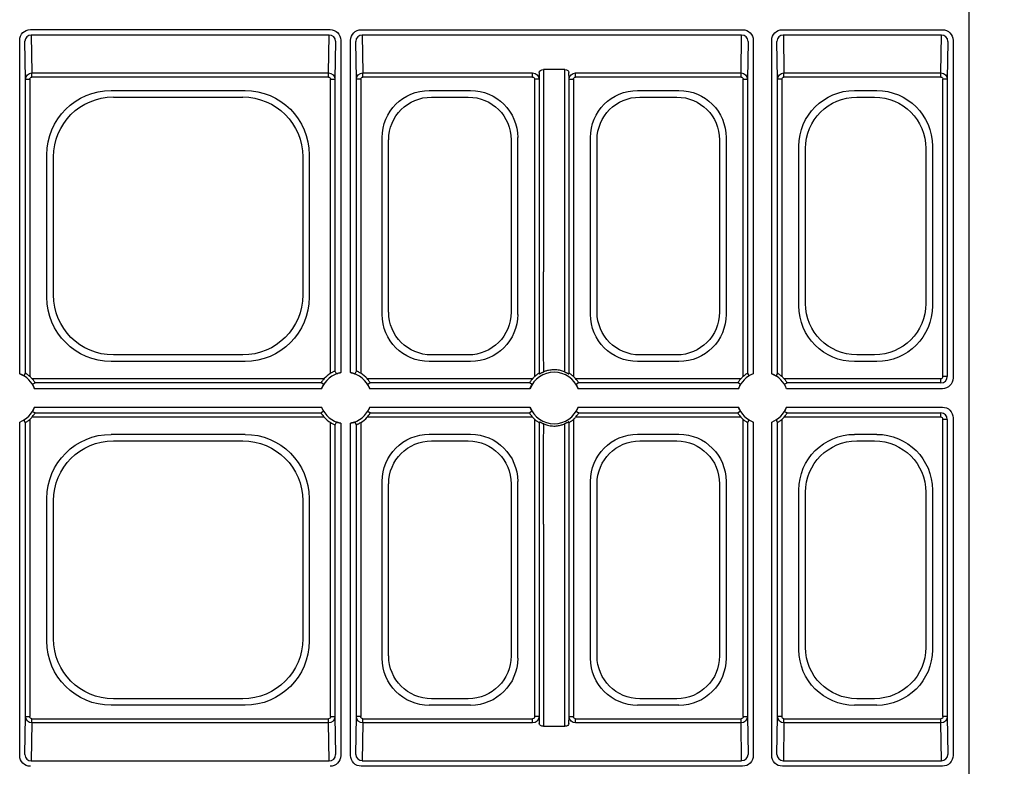
# Model space of a CAD drawing. Extents: x 404 to 8057, y -92 to 3086.
# Drawn here: x 5957 to 6071, y 768 to 855 of the extents above; entities that cross this region are included whole.
import ezdxf

# ---------------------------------------------------------------- set-up
doc = ezdxf.new("R2010")
doc.units = 0
doc.header["$LTSCALE"] = 12
doc.header["$MEASUREMENT"] = 0
doc.layers.get('DEFPOINTS').update_dxf_attribs({"linetype": 'CONTINUOUS'})
for name, color, linetype in [('BEMASS', 3, 'CONTINUOUS'), ('DUENN-18', 94, 'CONTINUOUS'), ('SICHTBAR', 7, 'CONTINUOUS')]:
    doc.layers.add(name, color=color, linetype=linetype)
doc.styles.add('BEMSTIL', font='isocp3.shx', dxfattribs={"width": 0.8})
doc.dimstyles.new('BEMASS', dxfattribs={"dimtxt": 3.5, "dimasz": 3.5, "dimexe": 1.4, "dimexo": 0, "dimgap": 2, "dimtad": 1, "dimtxsty": 'BEMSTIL', "dimcen": 3, "dimclrd": 3, "dimclre": 3, "dimclrt": 3, "dimadec": 0, "dimazin": 0, "dimtfac": 0.875, "dimtmove": 2, "dimatfit": 3, "dimfxl": 1, "dimtolj": 1, "dimlwd": 25, "dimlwe": 25, "dimarcsym": 0})

# ---------------------------------------------------------------- blocks, each defined once
blk = doc.blocks.new('*D18')
at = {"layer": 'BEMASS', "color": 3, "lineweight": 25, "ltscale": 5, "transparency": 16777216}
for p, q in [((6091.23, 971.32), (6224.74, 971.32)), ((6200.74, 929.32), (6200.74, 693.32)), ((6091.23, 651.32), (6224.74, 651.32))]:
    blk.add_line(p, q, dxfattribs=at)
at = {"layer": 'BEMASS', "color": 3, "ltscale": 5, "transparency": 16777216}
for points in [[(6193.74, 929.32), (6207.74, 929.32), (6200.74, 971.32)], [(6193.74, 693.32), (6207.74, 693.32), (6200.74, 651.32)]]:
    blk.add_solid(points, dxfattribs=at)
at = {"layer": 'DEFPOINTS', "color": 0, "ltscale": 5, "transparency": 16777216}
for p in [(6067.23, 971.32), (6067.23, 651.32), (6200.74, 651.32)]:
    blk.add_point(p, dxfattribs=at)
at = {"layer": 'BEMASS', "color": 4, "ltscale": 5, "transparency": 16777216, "insert": (6167.74, 811.32), "char_height": 42, "attachment_point": 5, "rotation": 90, "style": 'BEMSTIL'}
blk.add_mtext('\\A1;320', dxfattribs=at)

msp = doc.modelspace()

# ---------------------------------------------------------------- linework, layer by layer
at = {"layer": 'DUENN-18'}
for p, q in [((5958.11, 854.18), (5992.97, 854.18)), ((5992.86, 853.54), (5958.21, 853.54)), ((5958.21, 853.54), (5958.29, 849.13)), ((5992.79, 849.13), (5992.86, 853.54)), ((5996.61, 854.16), (6040.97, 854.16)), ((6040.86, 853.53), (5996.72, 853.53)), ((5996.72, 853.53), (5996.79, 849.13)), ((6040.79, 849.13), (6040.86, 853.53)), ((6045.61, 854.16), (6064.22, 854.16)), ((6064.11, 853.53), (6045.72, 853.53)), ((6045.72, 853.53), (6045.79, 849.13)), ((6064.04, 849.13), (6064.11, 853.53)), ((5956.86, 814.12), (5956.86, 852.93)), ((5957.54, 848.39), (5957.46, 852.82)), ((5993.61, 852.82), (5993.54, 848.39)), ((5994.22, 852.93), (5994.22, 814.27)), ((5995.36, 814.27), (5995.36, 852.91)), ((5996.04, 848.39), (5995.97, 852.8)), ((6041.61, 852.8), (6041.54, 848.39)), ((6042.22, 852.91), (6042.22, 814.12)), ((6044.36, 814.12), (6044.36, 852.91)), ((6045.04, 848.39), (6044.97, 852.8)), ((6064.86, 852.8), (6064.79, 848.39)), ((6065.47, 852.91), (6065.47, 813.64)), ((5958.29, 849.13), (5992.79, 849.13)), ((5958.29, 848.64), (5958.29, 849.13)), ((5992.79, 848.64), (5992.79, 849.13)), ((5996.79, 849.13), (6016.54, 849.13)), ((5996.79, 848.64), (5996.79, 849.13)), ((6016.54, 848.64), (6016.54, 849.13)), ((6017.3, 849.19), (6017.29, 848.39)), ((6020.27, 849.52), (6017.8, 849.52)), ((6017.8, 849.52), (6017.8, 826)), ((6020.27, 826), (6020.27, 849.52)), ((6020.79, 848.39), (6020.77, 849.19)), ((6021.54, 849.13), (6040.79, 849.13)), ((6021.54, 848.64), (6021.54, 849.13)), ((6040.79, 848.64), (6040.79, 849.13)), ((6045.79, 849.13), (6064.04, 849.13)), ((6045.79, 848.64), (6045.79, 849.13)), ((6064.04, 848.64), (6064.04, 849.13)), ((5957.54, 814.19), (5957.54, 848.39)), ((5957.54, 848.39), (5958.04, 848.39)), ((5958.04, 848.39), (5958.04, 813.82)), ((5992.79, 848.64), (5958.29, 848.64)), ((5993.04, 848.39), (5993.54, 848.39)), ((5993.04, 814.19), (5993.04, 848.39)), ((5993.54, 848.39), (5993.54, 814.44)), ((5996.04, 814.44), (5996.04, 848.39)), ((5996.54, 848.39), (5996.04, 848.39)), ((5996.54, 848.39), (5996.54, 814.19)), ((6016.54, 848.64), (5996.79, 848.64)), ((6017.29, 848.39), (6016.79, 848.39)), ((6016.79, 813.82), (6016.79, 848.39)), ((6017.29, 848.39), (6017.29, 814.19)), ((6020.79, 814.19), (6020.79, 848.39)), ((6020.79, 848.39), (6021.29, 848.39)), ((6021.29, 848.39), (6021.29, 813.82)), ((6040.79, 848.64), (6021.54, 848.64)), ((6041.04, 848.39), (6041.54, 848.39)), ((6041.04, 813.82), (6041.04, 848.39)), ((6041.54, 848.39), (6041.54, 814.19)), ((6045.04, 814.19), (6045.04, 848.39)), ((6045.54, 848.39), (6045.04, 848.39)), ((6045.54, 848.39), (6045.54, 813.82)), ((6064.04, 848.64), (6045.79, 848.64)), ((6064.29, 813.82), (6064.29, 848.39)), ((6064.79, 848.39), (6064.29, 848.39)), ((6064.79, 848.39), (6064.79, 813.82)), ((5967.5, 847.09), (5983.08, 847.09)), ((6004.5, 847.09), (6009.32, 847.09)), ((6028.75, 847.09), (6033.57, 847.09)), ((6054, 847.09), (6056.58, 847.09)), ((5967.76, 846.32), (5982.82, 846.32)), ((6004.77, 846.32), (6009.06, 846.32)), ((6029.02, 846.32), (6033.31, 846.32)), ((6054.27, 846.32), (6056.31, 846.32)), ((5999.02, 821.04), (5999.02, 841.61)), ((5999.79, 821.3), (5999.79, 841.34)), ((6014.04, 841.34), (6014.04, 821.3)), ((6014.8, 841.61), (6014.8, 821.04)), ((6023.27, 821.04), (6023.27, 841.61)), ((6024.04, 821.3), (6024.04, 841.34)), ((6038.29, 841.34), (6038.29, 821.3)), ((6039.05, 841.61), (6039.05, 821.04)), ((6047.52, 822.03), (6047.52, 840.61)), ((6048.29, 822.3), (6048.29, 840.35)), ((6062.29, 840.35), (6062.29, 822.3)), ((6063.05, 840.61), (6063.05, 822.03)), ((5960.02, 823.03), (5960.02, 839.62)), ((5960.79, 823.3), (5960.79, 839.35)), ((5989.79, 839.35), (5989.79, 823.3)), ((5990.55, 839.62), (5990.55, 823.03)), ((5982.82, 816.32), (5967.76, 816.32)), ((6009.06, 816.32), (6004.77, 816.32)), ((6033.31, 816.32), (6029.02, 816.32)), ((6056.31, 816.32), (6054.27, 816.32)), ((5983.08, 815.56), (5967.5, 815.56)), ((6009.32, 815.56), (6004.5, 815.56)), ((6033.57, 815.56), (6028.75, 815.56)), ((6056.58, 815.56), (6054, 815.56)), ((5958.29, 813.57), (5992.29, 813.57)), ((5997.29, 813.57), (6016.54, 813.57)), ((6021.54, 813.57), (6040.79, 813.57)), ((6045.79, 813.57), (6064.04, 813.57)), ((6064.04, 813.07), (6064.04, 813.57)), ((6064.79, 813.82), (6064.29, 813.82)), ((5991.99, 812.39), (5958.59, 812.39)), ((5991.92, 813.07), (5958.66, 813.07)), ((6016.24, 812.39), (5997.59, 812.39)), ((6016.17, 813.07), (5997.66, 813.07)), ((6040.49, 812.39), (6021.84, 812.39)), ((6040.42, 813.07), (6021.91, 813.07)), ((6064.22, 812.39), (6046.09, 812.39)), ((6064.04, 813.07), (6046.16, 813.07)), ((5958.59, 810.25), (5991.99, 810.25)), ((5997.59, 810.25), (6016.24, 810.25)), ((6021.84, 810.25), (6040.49, 810.25)), ((6046.09, 810.25), (6064.22, 810.25)), ((5958.04, 808.82), (5958.04, 774.26)), ((5992.29, 809.07), (5958.29, 809.07)), ((5958.66, 809.57), (5991.92, 809.57)), ((6016.54, 809.07), (5997.29, 809.07)), ((5997.66, 809.57), (6016.17, 809.57)), ((6016.79, 774.26), (6016.79, 808.82)), ((6021.29, 808.82), (6021.29, 774.26)), ((6040.79, 809.07), (6021.54, 809.07)), ((6021.91, 809.57), (6040.42, 809.57)), ((6041.04, 774.26), (6041.04, 808.82)), ((6045.54, 808.82), (6045.54, 774.26)), ((6064.04, 809.07), (6045.79, 809.07)), ((6046.16, 809.57), (6064.04, 809.57)), ((6064.04, 809.07), (6064.04, 809.57)), ((6064.29, 774.26), (6064.29, 808.82)), ((6064.79, 808.82), (6064.29, 808.82)), ((6064.79, 808.82), (6064.79, 774.26)), ((6065.47, 809), (6065.47, 769.73)), ((5956.86, 769.72), (5956.86, 808.52)), ((5957.54, 774.26), (5957.54, 808.46)), ((5993.04, 774.26), (5993.04, 808.45)), ((5993.54, 808.21), (5993.54, 774.26)), ((5994.22, 808.38), (5994.22, 769.72)), ((5995.36, 769.73), (5995.36, 808.38)), ((5996.04, 774.26), (5996.04, 808.21)), ((5996.54, 808.45), (5996.54, 774.26)), ((6017.29, 808.46), (6017.29, 774.26)), ((6020.79, 774.26), (6020.79, 808.46)), ((6041.54, 808.46), (6041.54, 774.26)), ((6042.22, 808.52), (6042.22, 769.73)), ((6044.36, 769.73), (6044.36, 808.52)), ((6045.04, 774.26), (6045.04, 808.46)), ((5967.5, 807.09), (5983.08, 807.09)), ((6004.5, 807.09), (6009.32, 807.09)), ((6028.75, 807.09), (6033.57, 807.09)), ((6054, 807.09), (6056.58, 807.09)), ((5967.76, 806.32), (5982.82, 806.32)), ((6004.77, 806.32), (6009.06, 806.32)), ((6029.02, 806.32), (6033.31, 806.32)), ((6054.27, 806.32), (6056.31, 806.32)), ((5999.02, 781.04), (5999.02, 801.61)), ((5999.79, 781.3), (5999.79, 801.34)), ((6014.04, 801.34), (6014.04, 781.3)), ((6014.8, 801.61), (6014.8, 781.04)), ((6023.27, 781.04), (6023.27, 801.61)), ((6024.04, 781.3), (6024.04, 801.34)), ((6038.29, 801.34), (6038.29, 781.3)), ((6039.05, 801.61), (6039.05, 781.04)), ((6047.52, 782.03), (6047.52, 800.61)), ((6048.29, 782.3), (6048.29, 800.35)), ((6062.29, 800.35), (6062.29, 782.3)), ((6063.05, 800.61), (6063.05, 782.03)), ((5960.02, 783.03), (5960.02, 799.62)), ((5960.79, 783.3), (5960.79, 799.35)), ((5989.79, 799.35), (5989.79, 783.3)), ((5990.55, 799.62), (5990.55, 783.03)), ((6017.8, 796.65), (6017.8, 773.12)), ((6020.27, 773.12), (6020.27, 796.65)), ((5982.82, 776.32), (5967.76, 776.32)), ((6009.06, 776.32), (6004.77, 776.32)), ((6033.31, 776.32), (6029.02, 776.32)), ((6056.31, 776.32), (6054.27, 776.32)), ((5983.08, 775.56), (5967.5, 775.56)), ((6009.32, 775.56), (6004.5, 775.56)), ((6033.57, 775.56), (6028.75, 775.56)), ((6056.58, 775.56), (6054, 775.56)), ((5957.46, 769.83), (5957.54, 774.26)), ((5957.54, 774.26), (5958.04, 774.26)), ((5958.29, 773.52), (5958.21, 769.1)), ((5958.29, 773.52), (5958.29, 774)), ((5958.29, 774), (5992.79, 774)), ((5992.79, 773.52), (5958.29, 773.52)), ((5992.79, 773.52), (5992.79, 774)), ((5992.86, 769.1), (5992.79, 773.52)), ((5993.04, 774.26), (5993.54, 774.26)), ((5993.54, 774.26), (5993.61, 769.83)), ((5995.97, 769.84), (5996.04, 774.26)), ((5996.54, 774.26), (5996.04, 774.26)), ((5996.79, 773.52), (5996.72, 769.12)), ((5996.79, 773.52), (5996.79, 774)), ((5996.79, 774), (6016.54, 774)), ((6016.54, 773.52), (5996.79, 773.52)), ((6016.54, 773.52), (6016.54, 774)), ((6017.29, 774.26), (6016.79, 774.26)), ((6017.29, 774.26), (6017.3, 773.45)), ((6020.77, 773.45), (6020.79, 774.26)), ((6020.79, 774.26), (6021.29, 774.26)), ((6021.54, 773.52), (6021.54, 774)), ((6021.54, 774), (6040.79, 774)), ((6040.79, 773.52), (6021.54, 773.52)), ((6040.79, 773.52), (6040.79, 774)), ((6040.86, 769.12), (6040.79, 773.52)), ((6041.04, 774.26), (6041.54, 774.26)), ((6041.54, 774.26), (6041.61, 769.84)), ((6044.97, 769.84), (6045.04, 774.26)), ((6045.54, 774.26), (6045.04, 774.26)), ((6045.79, 773.52), (6045.72, 769.12)), ((6045.79, 773.52), (6045.79, 774)), ((6045.79, 774), (6064.04, 774)), ((6064.04, 773.52), (6045.79, 773.52)), ((6064.04, 773.52), (6064.04, 774)), ((6064.11, 769.12), (6064.04, 773.52)), ((6064.79, 774.26), (6064.29, 774.26)), ((6064.79, 774.26), (6064.86, 769.84)), ((6017.8, 773.12), (6020.27, 773.12)), ((5958.21, 769.1), (5992.86, 769.1)), ((5996.72, 769.12), (6040.86, 769.12)), ((6045.72, 769.12), (6064.11, 769.12)), ((6040.97, 768.48), (5996.61, 768.48)), ((6064.22, 768.48), (6045.61, 768.48))]:
    msp.add_line(p, q, dxfattribs=at)
at = {"layer": 'DUENN-18', "flags": 128}
for points in [[(5957.36, 813.88), (5957.39, 813.93), (5957.49, 814.11), (5957.54, 814.19)], [(5993.54, 814.44), (5993.57, 814.39), (5993.69, 814.18), (5993.72, 814.13)], [(6017.34, 814.11), (6017.31, 814.16), (6017.29, 814.19)], [(6020.74, 814.11), (6020.77, 814.16), (6020.79, 814.19)], [(6041.54, 814.19), (6041.57, 814.14), (6041.69, 813.94), (6041.72, 813.88)], [(6045.04, 814.19), (6045.01, 814.14), (6044.89, 813.94), (6044.86, 813.88)], [(5958.66, 813.07), (5958.61, 813.04), (5958.4, 812.93), (5958.35, 812.89)], [(5992.23, 812.89), (5992.18, 812.92), (5992, 813.02), (5991.92, 813.07)], [(5997.66, 813.07), (5997.61, 813.04), (5997.4, 812.93), (5997.35, 812.89)], [(6016.48, 812.89), (6016.43, 812.92), (6016.25, 813.02), (6016.17, 813.07)], [(6021.91, 813.07), (6021.86, 813.04), (6021.65, 812.93), (6021.6, 812.89)], [(6040.73, 812.89), (6040.68, 812.92), (6040.5, 813.02), (6040.42, 813.07)], [(6046.16, 813.07), (6046.11, 813.04), (6045.9, 812.93), (6045.85, 812.89)], [(5958.66, 809.57), (5958.61, 809.6), (5958.4, 809.72), (5958.35, 809.75)], [(5992.23, 809.75), (5992.18, 809.73), (5992, 809.62), (5991.92, 809.57)], [(5997.66, 809.57), (5997.61, 809.6), (5997.4, 809.72), (5997.35, 809.75)], [(6016.48, 809.75), (6016.43, 809.73), (6016.25, 809.62), (6016.17, 809.57)], [(6021.91, 809.57), (6021.86, 809.6), (6021.65, 809.72), (6021.6, 809.75)], [(6040.73, 809.75), (6040.68, 809.73), (6040.5, 809.62), (6040.42, 809.57)], [(6046.16, 809.57), (6046.11, 809.6), (6045.9, 809.72), (6045.85, 809.75)], [(5957.54, 808.46), (5957.51, 808.51), (5957.39, 808.71), (5957.36, 808.76)], [(5996.04, 808.21), (5996.01, 808.26), (5995.89, 808.46), (5995.86, 808.52)], [(6017.29, 808.46), (6017.32, 808.51), (6017.34, 808.53)], [(6020.79, 808.46), (6020.76, 808.51), (6020.74, 808.53)], [(6041.72, 808.76), (6041.69, 808.72), (6041.59, 808.54), (6041.54, 808.46)], [(6044.86, 808.76), (6044.89, 808.72), (6044.99, 808.54), (6045.04, 808.46)]]:
    msp.add_lwpolyline(points, dxfattribs=at)
at = {"layer": 'DUENN-18'}
for centre, radius, start, end in [((5958.2, 852.8), 0.739, 89.1036, 178.9117), ((5992.88, 852.8), 0.739, 1.086, 90.8976), ((5996.7, 852.79), 0.739, 89.1, 178.9163), ((6040.87, 852.79), 0.738, 1.0814, 90.9011), ((6045.7, 852.79), 0.739, 89.1012, 178.914), ((6064.12, 852.79), 0.739, 1.086, 90.8988), ((5955.79, 811.32), 3, 20.9181, 69.0819), ((5955.79, 811.32), 3.36, 41.9563, 48.0437), ((5994.79, 811.32), 3, 100.9741, 159.0819), ((5994.79, 811.32), 3.36, 121.3222, 138.0437), ((5994.79, 811.32), 3, 20.9181, 79.0259), ((6250.12, 669.57), 292.48, 150.3094, 150.3793), ((5994.79, 811.32), 3.36, 41.9563, 58.6778), ((6019.04, 811.32), 3, 20.9181, 159.0819), ((6019.04, 811.32), 3.36, 131.9563, 138.0437), ((6019.04, 811.32), 3.36, 41.9563, 48.0437), ((6043.29, 811.32), 3, 110.9181, 159.0819), ((6043.29, 811.32), 3.36, 131.9563, 138.0437), ((6043.29, 811.32), 3, 20.9181, 69.0819), ((6043.29, 811.32), 3.36, 41.9563, 48.0437), ((6064.04, 813.82), 0.75, 270.0004, 359.9996), ((6064.04, 813.82), 0.25, 270.0011, 359.9989), ((5955.79, 811.32), 3, 290.9181, 339.0819), ((5994.79, 811.32), 3, 200.9181, 259.0259), ((5994.79, 811.32), 3, 280.9741, 339.0819), ((6019.04, 811.32), 3, 200.9181, 339.0819), ((6043.29, 811.32), 3, 200.9181, 249.0819), ((6043.29, 811.32), 3, 290.9181, 339.0819), ((5955.79, 811.32), 3.36, 311.9563, 318.0437), ((5994.79, 811.32), 3.36, 221.9563, 238.6778), ((5994.79, 811.32), 3.36, 301.3222, 318.0437), ((6019.04, 811.32), 3.36, 221.9563, 228.0437), ((6019.04, 811.32), 3.36, 311.9563, 318.0437), ((6043.29, 811.32), 3.36, 221.9563, 228.0437), ((6043.29, 811.32), 3.36, 311.9563, 318.0437), ((6064.04, 808.82), 0.75, 0.0004, 89.9996), ((6064.04, 808.82), 0.25, 0.0011, 89.9989), ((5757.67, 942.69), 271.52, 330.309, 330.3844), ((5958.2, 769.84), 0.739, 181.0883, 270.8964), ((5992.88, 769.84), 0.739, 269.1024, 358.914), ((5996.7, 769.86), 0.738, 181.0837, 270.9022), ((6040.87, 769.86), 0.738, 269.0966, 358.9186), ((6045.7, 769.86), 0.739, 181.086, 270.9011), ((6064.12, 769.86), 0.739, 269.0989, 358.914)]:
    msp.add_arc(centre, radius, start, end, dxfattribs=at)
at = {"layer": 'DUENN-18', "extrusion": (0, 0, -1)}
for centre, major_axis, ratio, start_param, end_param in [((5958.11, 852.93), (0.884, -0.884), 0.999981, 2.356204, 3.926981), ((5992.97, 852.93), (0.884, 0.884), 0.999981, 5.497797, 7.068574), ((5996.61, 852.91), (-0.884, 0.884), 0.999981, 5.497797, 7.068574), ((6040.97, 852.91), (-0.884, -0.884), 0.999981, 2.356204, 3.926981), ((6045.61, 852.91), (0.884, -0.884), 0.999981, 2.356204, 3.926981), ((6064.22, 852.91), (-0.884, -0.884), 0.999981, 2.356204, 3.926981), ((5957.46, 852.58), (0, 0.25), 0.004363, 0.004363, 0.261799), ((5993.61, 852.58), (0, 0.25), 0.004363, 6.021386, 6.278822), ((5995.96, 852.56), (0, 0.25), 0.004363, 0.004363, 0.261799), ((6041.61, 852.56), (0, 0.25), 0.004363, 6.021386, 6.278822), ((6044.96, 852.56), (0, 0.25), 0.004363, 0.004363, 0.261799), ((6064.86, 852.56), (0, 0.25), 0.004363, 6.021386, 6.278822), ((5958.29, 848.39), (0.75, 0.012), 0.98904, 3.15845, 4.728117), ((5992.79, 848.39), (0.75, -0.012), 0.98904, 4.696661, 6.266328), ((5996.79, 848.39), (0.75, 0.012), 0.98904, 3.15845, 4.728117), ((6016.54, 848.39), (0.75, -0.012), 0.98904, 4.696661, 6.266328), ((6017.8, 849.19), (0.5, 0), 0.669873, 3.145956, 4.712389), ((6020.27, 849.19), (0.5, 0), 0.669873, 4.712389, 6.278822), ((6021.54, 848.39), (0.75, 0.012), 0.98904, 3.15845, 4.728117), ((6040.79, 848.39), (0.75, -0.012), 0.98904, 4.696661, 6.266328), ((6045.79, 848.39), (0.75, 0.012), 0.98904, 3.15845, 4.728117), ((6064.04, 848.39), (0.75, -0.012), 0.98904, 4.696661, 6.266328), ((5958.29, 848.39), (-0.004, 0.259), 0.965917, 4.729246, 6.298913), ((5992.79, 848.39), (-0.004, -0.259), 0.965917, 3.125865, 4.695532), ((5996.79, 848.39), (0.004, -0.259), 0.965917, 1.587654, 3.157321), ((6016.54, 848.39), (0.004, 0.259), 0.965917, 6.267457, 7.837124), ((6021.54, 848.39), (-0.004, 0.259), 0.965917, 4.729246, 6.298913), ((6040.79, 848.39), (-0.004, -0.259), 0.965917, 3.125865, 4.695532), ((6045.79, 848.39), (0.004, -0.259), 0.965917, 1.587654, 3.157321), ((6064.04, 848.39), (-0.004, -0.259), 0.965917, 3.125865, 4.695532), ((5967.55, 839.56), (-5.34, 5.34), 0.992433, 5.501585, 7.064785), ((5983.02, 839.56), (5.34, 5.34), 0.992433, 5.501585, 7.064785), ((6004.55, 841.57), (-3.92, 3.92), 0.992433, 5.501585, 7.064785), ((6009.28, 841.57), (3.92, 3.92), 0.992433, 5.501585, 7.064785), ((6028.8, 841.57), (-3.92, 3.92), 0.992433, 5.501585, 7.064785), ((6033.53, 841.57), (3.92, 3.92), 0.992433, 5.501585, 7.064785), ((6054.05, 840.56), (-4.63, 4.63), 0.992433, 5.501585, 7.064785), ((6056.53, 840.56), (4.63, 4.63), 0.992433, 5.501585, 7.064785), ((5967.82, 839.3), (-4.99, 4.99), 0.992433, 5.501585, 7.064785), ((5982.76, 839.3), (4.99, 4.99), 0.992433, 5.501585, 7.064785), ((6004.81, 841.3), (-3.56, 3.56), 0.992433, 5.501585, 7.064785), ((6009.02, 841.3), (3.56, 3.56), 0.992433, 5.501585, 7.064785), ((6029.06, 841.3), (-3.56, 3.56), 0.992433, 5.501585, 7.064785), ((6033.27, 841.3), (3.56, 3.56), 0.992433, 5.501585, 7.064785), ((6054.31, 840.3), (-4.27, 4.27), 0.992433, 5.501585, 7.064785), ((6056.27, 840.3), (4.27, 4.27), 0.992433, 5.501585, 7.064785), ((6017.86, 826), (0, 13), 0.004531, 3.602919, 4.712389), ((6020.21, 826), (0, 13), 0.004531, 1.570796, 2.680266), ((5967.55, 823.09), (-5.34, -5.34), 0.992433, 5.501585, 7.064785), ((5967.82, 823.35), (-4.99, -4.99), 0.992433, 5.501585, 7.064785), ((5982.76, 823.35), (4.99, -4.99), 0.992433, 5.501585, 7.064785), ((5983.02, 823.09), (5.34, -5.34), 0.992433, 5.501585, 7.064785), ((6054.05, 822.08), (-4.63, -4.63), 0.992433, 5.501585, 7.064785), ((6054.31, 822.35), (-4.27, -4.27), 0.992433, 5.501585, 7.064785), ((6056.27, 822.35), (4.27, -4.27), 0.992433, 5.501585, 7.064785), ((6056.53, 822.08), (4.63, -4.63), 0.992433, 5.501585, 7.064785), ((6004.55, 821.08), (-3.92, -3.92), 0.992433, 5.501585, 7.064785), ((6004.81, 821.34), (-3.56, -3.56), 0.992433, 5.501585, 7.064785), ((6009.02, 821.34), (3.56, -3.56), 0.992433, 5.501585, 7.064785), ((6009.28, 821.08), (3.92, -3.92), 0.992433, 5.501585, 7.064785), ((6028.8, 821.08), (-3.92, -3.92), 0.992433, 5.501585, 7.064785), ((6029.06, 821.34), (-3.56, -3.56), 0.992433, 5.501585, 7.064785), ((6033.27, 821.34), (3.56, -3.56), 0.992433, 5.501585, 7.064785), ((6033.53, 821.08), (3.92, -3.92), 0.992433, 5.501585, 7.064785), ((6064.22, 813.64), (0.884, -0.884), 0.999981, 5.497797, 7.068574), ((6064.22, 809), (0.884, 0.884), 0.999981, 5.497797, 7.068574), ((6017.86, 796.65), (0, 13), 0.004531, 4.712389, 5.821858), ((6020.21, 796.65), (0, 13), 0.004531, 0.461327, 1.570796), ((5967.55, 799.56), (-5.34, 5.34), 0.992433, 5.501585, 7.064785), ((5983.02, 799.56), (5.34, 5.34), 0.992433, 5.501585, 7.064785), ((6004.55, 801.57), (-3.92, 3.92), 0.992433, 5.501585, 7.064785), ((6009.28, 801.57), (3.92, 3.92), 0.992433, 5.501585, 7.064785), ((6028.8, 801.57), (-3.92, 3.92), 0.992433, 5.501585, 7.064785), ((6033.53, 801.57), (3.92, 3.92), 0.992433, 5.501585, 7.064785), ((6054.05, 800.56), (-4.63, 4.63), 0.992433, 5.501585, 7.064785), ((6056.53, 800.56), (4.63, 4.63), 0.992433, 5.501585, 7.064785), ((5967.82, 799.3), (-4.99, 4.99), 0.992433, 5.501585, 7.064785), ((5982.76, 799.3), (4.99, 4.99), 0.992433, 5.501585, 7.064785), ((6004.81, 801.3), (-3.56, 3.56), 0.992433, 5.501585, 7.064785), ((6009.02, 801.3), (3.56, 3.56), 0.992433, 5.501585, 7.064785), ((6029.06, 801.3), (-3.56, 3.56), 0.992433, 5.501585, 7.064785), ((6033.27, 801.3), (3.56, 3.56), 0.992433, 5.501585, 7.064785), ((6054.31, 800.3), (-4.27, 4.27), 0.992433, 5.501585, 7.064785), ((6056.27, 800.3), (4.27, 4.27), 0.992433, 5.501585, 7.064785), ((5967.55, 783.09), (-5.34, -5.34), 0.992433, 5.501585, 7.064785), ((5967.82, 783.35), (-4.99, -4.99), 0.992433, 5.501585, 7.064785), ((5982.76, 783.35), (4.99, -4.99), 0.992433, 5.501585, 7.064785), ((5983.02, 783.09), (5.34, -5.34), 0.992433, 5.501585, 7.064785), ((6054.05, 782.08), (-4.63, -4.63), 0.992433, 5.501585, 7.064785), ((6054.31, 782.35), (-4.27, -4.27), 0.992433, 5.501585, 7.064785), ((6056.27, 782.35), (4.27, -4.27), 0.992433, 5.501585, 7.064785), ((6056.53, 782.08), (4.63, -4.63), 0.992433, 5.501585, 7.064785), ((6004.55, 781.08), (-3.92, -3.92), 0.992433, 5.501585, 7.064785), ((6004.81, 781.34), (-3.56, -3.56), 0.992433, 5.501585, 7.064785), ((6009.02, 781.34), (3.56, -3.56), 0.992433, 5.501585, 7.064785), ((6009.28, 781.08), (3.92, -3.92), 0.992433, 5.501585, 7.064785), ((6028.8, 781.08), (-3.92, -3.92), 0.992433, 5.501585, 7.064785), ((6029.06, 781.34), (-3.56, -3.56), 0.992433, 5.501585, 7.064785), ((6033.27, 781.34), (3.56, -3.56), 0.992433, 5.501585, 7.064785), ((6033.53, 781.08), (3.92, -3.92), 0.992433, 5.501585, 7.064785), ((5958.29, 774.26), (0.75, -0.012), 0.98904, 1.555068, 3.124735), ((5958.29, 774.26), (0.004, 0.259), 0.965917, 3.125865, 4.695532), ((5992.79, 774.26), (0.75, 0.012), 0.98904, 0.016857, 1.586524), ((5992.79, 774.26), (0.004, -0.259), 0.965917, 4.729246, 6.298913), ((5996.79, 774.26), (0.75, -0.012), 0.98904, 1.555068, 3.124735), ((5996.79, 774.26), (-0.004, -0.259), 0.965917, 6.267457, 7.837124), ((6016.54, 774.26), (0.75, 0.012), 0.98904, 0.016857, 1.586524), ((6016.54, 774.26), (-0.004, 0.259), 0.965917, 1.587654, 3.157321), ((6017.8, 773.46), (0.5, 0), 0.669873, 1.570796, 3.137229), ((6020.27, 773.46), (0.5, 0), 0.669873, 0.004363, 1.570796), ((6021.54, 774.26), (0.75, -0.012), 0.98904, 1.555068, 3.124735), ((6021.54, 774.26), (0.004, 0.259), 0.965917, 3.125865, 4.695532), ((6040.79, 774.26), (0.75, 0.012), 0.98904, 0.016857, 1.586524), ((6040.79, 774.26), (0.004, -0.259), 0.965917, 4.729246, 6.298913), ((6045.79, 774.26), (0.75, -0.012), 0.98904, 1.555068, 3.124735), ((6045.79, 774.26), (-0.004, -0.259), 0.965917, 6.267457, 7.837124), ((6064.04, 774.26), (0.75, 0.012), 0.98904, 0.016857, 1.586524), ((6064.04, 774.26), (0.004, -0.259), 0.965917, 4.729246, 6.298913), ((5958.11, 769.72), (-0.884, -0.884), 0.999981, 5.497797, 7.068574), ((5957.46, 770.07), (0, 0.25), 0.004363, 2.879793, 3.137229), ((5992.97, 769.72), (-0.884, 0.884), 0.999981, 2.356204, 3.926981), ((5993.61, 770.07), (0, 0.25), 0.004363, 3.145956, 3.403392), ((5996.61, 769.73), (0.884, 0.884), 0.999981, 2.356204, 3.926981), ((5995.96, 770.09), (0, 0.25), 0.004363, 2.879793, 3.137229), ((6040.97, 769.73), (0.884, -0.884), 0.999981, 5.497797, 7.068574), ((6041.61, 770.09), (0, 0.25), 0.004363, 3.145956, 3.403392), ((6045.61, 769.73), (-0.884, -0.884), 0.999981, 5.497797, 7.068574), ((6044.96, 770.09), (0, 0.25), 0.004363, 2.879793, 3.137229), ((6064.22, 769.73), (0.884, -0.884), 0.999981, 5.497797, 7.068574), ((6064.86, 770.09), (0, 0.25), 0.004363, 3.145956, 3.403392)]:
    msp.add_ellipse(centre, major_axis=major_axis, ratio=ratio, start_param=start_param, end_param=end_param, dxfattribs=at)
at = {"layer": 'DUENN-18'}
for points, knots in [([(6020.24, 814.36), (6020.1, 814.41), (6019.79, 814.52), (6019.23, 814.6), (6018.66, 814.58), (6018.19, 814.49), (6017.95, 814.4), (6017.84, 814.36)], [0, 0, 0, 0, 0.207806, 0.433789, 0.645996, 0.842812, 1, 1, 1, 1]), ([(5956.86, 814.12), (5956.92, 814.1), (5957.04, 814.05), (5957.2, 813.97), (5957.31, 813.91), (5957.36, 813.88), (5957.36, 813.88), (5957.36, 813.88)], [0, 0, 0, 0, 0.237697, 0.475537, 0.714299, 0.930164, 1, 1, 1, 1]), ([(5958.04, 813.82), (5957.97, 813.88), (5957.86, 813.98), (5957.7, 814.09), (5957.6, 814.15), (5957.54, 814.19), (5957.54, 814.19), (5957.54, 814.19)], [0, 0, 0, 0, 0.2866844, 0.5113731, 0.7017969, 0.893054, 1, 1, 1, 1]), ([(5958.66, 813.07), (5958.65, 813.07), (5958.65, 813.08), (5958.61, 813.15), (5958.54, 813.25), (5958.44, 813.39), (5958.35, 813.5), (5958.29, 813.57)], [0, 0, 0, 0, 0.167541, 0.334995, 0.509315, 0.706093, 1, 1, 1, 1]), ([(5992.29, 813.57), (5992.23, 813.51), (5992.13, 813.39), (5992.03, 813.24), (5991.96, 813.13), (5991.93, 813.08), (5991.92, 813.07), (5991.92, 813.07)], [0, 0, 0, 0, 0.286675, 0.511376, 0.701791, 0.893054, 1, 1, 1, 1]), ([(5993.54, 814.44), (5993.54, 814.44), (5993.53, 814.44), (5993.45, 814.41), (5993.34, 814.36), (5993.2, 814.29), (5993.09, 814.23), (5993.04, 814.19)], [0, 0, 0, 0, 0.1899289, 0.3800486, 0.5737824, 0.7798584, 1, 1, 1, 1]), ([(5993.72, 814.13), (5993.72, 814.13), (5993.73, 814.13), (5993.81, 814.16), (5993.93, 814.2), (5994.07, 814.24), (5994.17, 814.26), (5994.22, 814.27)], [0, 0, 0, 0, 0.201902, 0.403793, 0.612549, 0.832509, 1, 1, 1, 1]), ([(5995.36, 814.27), (5995.42, 814.26), (5995.53, 814.23), (5995.68, 814.19), (5995.8, 814.15), (5995.85, 814.13), (5995.86, 814.13), (5995.86, 814.13)], [0, 0, 0, 0, 0.22087, 0.4418427, 0.6654976, 0.8832193, 1, 1, 1, 1]), ([(5996.54, 814.19), (5996.48, 814.23), (5996.36, 814.3), (5996.19, 814.38), (5996.08, 814.42), (5996.04, 814.44), (5996.04, 814.44), (5996.04, 814.44)], [0, 0, 0, 0, 0.250183, 0.501781, 0.72445, 0.924805, 1, 1, 1, 1]), ([(5997.66, 813.07), (5997.65, 813.07), (5997.65, 813.08), (5997.61, 813.15), (5997.54, 813.25), (5997.44, 813.39), (5997.35, 813.5), (5997.29, 813.57)], [0, 0, 0, 0, 0.167542, 0.334997, 0.509323, 0.706102, 1, 1, 1, 1]), ([(6016.54, 813.57), (6016.48, 813.51), (6016.38, 813.39), (6016.28, 813.24), (6016.21, 813.13), (6016.18, 813.08), (6016.17, 813.07), (6016.17, 813.07)], [0, 0, 0, 0, 0.286675, 0.511376, 0.701791, 0.893054, 1, 1, 1, 1]), ([(6017.29, 814.19), (6017.29, 814.19), (6017.28, 814.18), (6017.21, 814.14), (6017.11, 814.08), (6016.97, 813.97), (6016.86, 813.88), (6016.79, 813.82)], [0, 0, 0, 0, 0.167546, 0.334986, 0.509313, 0.706101, 1, 1, 1, 1]), ([(6017.34, 814.11), (6017.34, 814.12), (6017.35, 814.12), (6017.41, 814.16), (6017.47, 814.19), (6017.54, 814.22), (6017.61, 814.26), (6017.7, 814.3), (6017.77, 814.33), (6017.82, 814.35), (6017.84, 814.36)], [0, 0, 0, 0, 0.35799, 0.479759, 0.60227, 0.68077, 0.759873, 0.830165, 0.932946, 1, 1, 1, 1]), ([(6020.24, 814.36), (6020.27, 814.35), (6020.33, 814.32), (6020.42, 814.28), (6020.5, 814.24), (6020.57, 814.2), (6020.64, 814.17), (6020.72, 814.12), (6020.74, 814.11), (6020.74, 814.11), (6020.74, 814.11)], [0, 0, 0, 0, 0.105354, 0.211845, 0.282377, 0.352865, 0.451244, 0.616807, 0.95774, 1, 1, 1, 1]), ([(6021.29, 813.82), (6021.22, 813.88), (6021.11, 813.98), (6020.95, 814.09), (6020.85, 814.15), (6020.79, 814.19), (6020.79, 814.19), (6020.79, 814.19)], [0, 0, 0, 0, 0.286683, 0.511382, 0.701795, 0.893056, 1, 1, 1, 1]), ([(6021.91, 813.07), (6021.9, 813.07), (6021.9, 813.08), (6021.86, 813.15), (6021.79, 813.25), (6021.69, 813.39), (6021.6, 813.5), (6021.54, 813.57)], [0, 0, 0, 0, 0.167543, 0.334989, 0.509315, 0.706103, 1, 1, 1, 1]), ([(6040.79, 813.57), (6040.73, 813.51), (6040.63, 813.39), (6040.53, 813.24), (6040.46, 813.13), (6040.43, 813.08), (6040.42, 813.07), (6040.42, 813.07)], [0, 0, 0, 0, 0.286667, 0.511371, 0.701788, 0.893054, 1, 1, 1, 1]), ([(6041.54, 814.19), (6041.54, 814.19), (6041.53, 814.18), (6041.46, 814.14), (6041.36, 814.08), (6041.22, 813.97), (6041.11, 813.88), (6041.04, 813.82)], [0, 0, 0, 0, 0.1675497, 0.3349831, 0.5093109, 0.7061, 1, 1, 1, 1]), ([(6044.36, 814.12), (6044.42, 814.1), (6044.54, 814.05), (6044.7, 813.97), (6044.81, 813.91), (6044.86, 813.88), (6044.86, 813.88), (6044.86, 813.88)], [0, 0, 0, 0, 0.237693, 0.475558, 0.714305, 0.930166, 1, 1, 1, 1]), ([(6045.54, 813.82), (6045.47, 813.88), (6045.36, 813.98), (6045.2, 814.09), (6045.1, 814.15), (6045.04, 814.19), (6045.04, 814.19), (6045.04, 814.19)], [0, 0, 0, 0, 0.286683, 0.511382, 0.701795, 0.893056, 1, 1, 1, 1]), ([(6046.16, 813.07), (6046.15, 813.07), (6046.15, 813.08), (6046.11, 813.15), (6046.04, 813.25), (6045.94, 813.39), (6045.85, 813.5), (6045.79, 813.57)], [0, 0, 0, 0, 0.167544, 0.334999, 0.509313, 0.706101, 1, 1, 1, 1]), ([(5958.35, 812.89), (5958.35, 812.89), (5958.36, 812.88), (5958.4, 812.81), (5958.45, 812.7), (5958.52, 812.56), (5958.57, 812.45), (5958.59, 812.39)], [0, 0, 0, 0, 0.183463, 0.366709, 0.562423, 0.784525, 1, 1, 1, 1]), ([(5991.99, 812.39), (5992.01, 812.45), (5992.06, 812.58), (5992.14, 812.73), (5992.2, 812.85), (5992.23, 812.89), (5992.23, 812.89), (5992.23, 812.89)], [0, 0, 0, 0, 0.2377318, 0.4755589, 0.7143045, 0.9301645, 1, 1, 1, 1]), ([(5997.35, 812.89), (5997.35, 812.89), (5997.36, 812.88), (5997.4, 812.81), (5997.45, 812.7), (5997.52, 812.56), (5997.57, 812.45), (5997.59, 812.39)], [0, 0, 0, 0, 0.18346, 0.366706, 0.562425, 0.784526, 1, 1, 1, 1]), ([(6016.24, 812.39), (6016.26, 812.45), (6016.31, 812.58), (6016.39, 812.73), (6016.45, 812.85), (6016.48, 812.89), (6016.48, 812.89), (6016.48, 812.89)], [0, 0, 0, 0, 0.2377318, 0.4755589, 0.7143045, 0.9301645, 1, 1, 1, 1]), ([(6021.6, 812.89), (6021.6, 812.89), (6021.61, 812.88), (6021.65, 812.81), (6021.7, 812.7), (6021.77, 812.56), (6021.82, 812.45), (6021.84, 812.39)], [0, 0, 0, 0, 0.183462, 0.366704, 0.562418, 0.784525, 1, 1, 1, 1]), ([(6040.49, 812.39), (6040.51, 812.45), (6040.56, 812.58), (6040.64, 812.73), (6040.7, 812.85), (6040.73, 812.89), (6040.73, 812.89), (6040.73, 812.89)], [0, 0, 0, 0, 0.2377373, 0.475556, 0.7143003, 0.930165, 1, 1, 1, 1]), ([(5958.59, 810.25), (5958.57, 810.19), (5958.52, 810.07), (5958.44, 809.91), (5958.38, 809.8), (5958.35, 809.76), (5958.35, 809.75), (5958.35, 809.75)], [0, 0, 0, 0, 0.237701, 0.475537, 0.714291, 0.930162, 1, 1, 1, 1]), ([(5992.23, 809.75), (5992.23, 809.76), (5992.22, 809.77), (5992.18, 809.84), (5992.12, 809.94), (5992.05, 810.08), (5992.01, 810.2), (5991.99, 810.25)], [0, 0, 0, 0, 0.183465, 0.3667, 0.562448, 0.784547, 1, 1, 1, 1]), ([(5997.59, 810.25), (5997.57, 810.19), (5997.52, 810.07), (5997.44, 809.91), (5997.38, 809.8), (5997.35, 809.76), (5997.35, 809.75), (5997.35, 809.75)], [0, 0, 0, 0, 0.2377, 0.475542, 0.714295, 0.930162, 1, 1, 1, 1]), ([(6016.48, 809.75), (6016.48, 809.76), (6016.47, 809.77), (6016.43, 809.84), (6016.37, 809.94), (6016.3, 810.08), (6016.26, 810.2), (6016.24, 810.25)], [0, 0, 0, 0, 0.183465, 0.3667, 0.562448, 0.784547, 1, 1, 1, 1]), ([(6021.84, 810.25), (6021.82, 810.19), (6021.77, 810.07), (6021.69, 809.91), (6021.63, 809.8), (6021.6, 809.76), (6021.6, 809.75), (6021.6, 809.75)], [0, 0, 0, 0, 0.2377, 0.475542, 0.714295, 0.930162, 1, 1, 1, 1]), ([(6040.73, 809.75), (6040.73, 809.76), (6040.72, 809.77), (6040.68, 809.84), (6040.62, 809.94), (6040.55, 810.08), (6040.51, 810.2), (6040.49, 810.25)], [0, 0, 0, 0, 0.183465, 0.366703, 0.562444, 0.784541, 1, 1, 1, 1]), ([(6046.09, 810.25), (6046.07, 810.19), (6046.02, 810.07), (6045.94, 809.91), (6045.88, 809.8), (6045.85, 809.76), (6045.85, 809.75), (6045.85, 809.75)], [0, 0, 0, 0, 0.2377, 0.475542, 0.714295, 0.930162, 1, 1, 1, 1]), ([(5957.54, 808.46), (5957.54, 808.46), (5957.55, 808.46), (5957.62, 808.5), (5957.72, 808.57), (5957.86, 808.67), (5957.97, 808.77), (5958.04, 808.82)], [0, 0, 0, 0, 0.167539, 0.334992, 0.509307, 0.706105, 1, 1, 1, 1]), ([(5958.29, 809.07), (5958.34, 809.14), (5958.44, 809.25), (5958.55, 809.41), (5958.62, 809.51), (5958.65, 809.57), (5958.66, 809.57), (5958.66, 809.57)], [0, 0, 0, 0, 0.286678, 0.511366, 0.701796, 0.89305, 1, 1, 1, 1]), ([(5991.92, 809.57), (5991.92, 809.57), (5991.93, 809.56), (5991.97, 809.49), (5992.03, 809.4), (5992.14, 809.25), (5992.23, 809.14), (5992.29, 809.07)], [0, 0, 0, 0, 0.167544, 0.334995, 0.509322, 0.706101, 1, 1, 1, 1]), ([(5997.29, 809.07), (5997.34, 809.14), (5997.44, 809.25), (5997.55, 809.41), (5997.62, 809.51), (5997.65, 809.57), (5997.66, 809.57), (5997.66, 809.57)], [0, 0, 0, 0, 0.2866784, 0.5113586, 0.7017954, 0.8930498, 1, 1, 1, 1]), ([(6016.17, 809.57), (6016.17, 809.57), (6016.18, 809.56), (6016.22, 809.49), (6016.28, 809.4), (6016.39, 809.25), (6016.48, 809.14), (6016.54, 809.07)], [0, 0, 0, 0, 0.167544, 0.334995, 0.509322, 0.706101, 1, 1, 1, 1]), ([(6016.79, 808.82), (6016.86, 808.77), (6016.97, 808.67), (6017.12, 808.56), (6017.23, 808.49), (6017.28, 808.46), (6017.29, 808.46), (6017.29, 808.46)], [0, 0, 0, 0, 0.286675, 0.511366, 0.701792, 0.893051, 1, 1, 1, 1]), ([(6020.79, 808.46), (6020.79, 808.46), (6020.8, 808.46), (6020.87, 808.5), (6020.97, 808.57), (6021.11, 808.67), (6021.22, 808.77), (6021.29, 808.82)], [0, 0, 0, 0, 0.167539, 0.334992, 0.509296, 0.706106, 1, 1, 1, 1]), ([(6021.54, 809.07), (6021.59, 809.14), (6021.69, 809.25), (6021.8, 809.41), (6021.87, 809.51), (6021.9, 809.57), (6021.91, 809.57), (6021.91, 809.57)], [0, 0, 0, 0, 0.286669, 0.511368, 0.701793, 0.893048, 1, 1, 1, 1]), ([(6040.42, 809.57), (6040.42, 809.57), (6040.43, 809.56), (6040.47, 809.49), (6040.53, 809.4), (6040.64, 809.25), (6040.73, 809.14), (6040.79, 809.07)], [0, 0, 0, 0, 0.167542, 0.334999, 0.509327, 0.706099, 1, 1, 1, 1]), ([(6041.04, 808.82), (6041.11, 808.77), (6041.22, 808.67), (6041.37, 808.56), (6041.48, 808.49), (6041.53, 808.46), (6041.54, 808.46), (6041.54, 808.46)], [0, 0, 0, 0, 0.286686, 0.511364, 0.701799, 0.893052, 1, 1, 1, 1]), ([(6045.04, 808.46), (6045.04, 808.46), (6045.05, 808.46), (6045.12, 808.5), (6045.22, 808.57), (6045.36, 808.67), (6045.47, 808.77), (6045.54, 808.82)], [0, 0, 0, 0, 0.167539, 0.334992, 0.509296, 0.706106, 1, 1, 1, 1]), ([(6045.79, 809.07), (6045.84, 809.14), (6045.94, 809.25), (6046.05, 809.41), (6046.12, 809.51), (6046.15, 809.57), (6046.16, 809.57), (6046.16, 809.57)], [0, 0, 0, 0, 0.286669, 0.511368, 0.701793, 0.893048, 1, 1, 1, 1]), ([(5993.04, 808.45), (5993.1, 808.42), (5993.22, 808.35), (5993.38, 808.27), (5993.49, 808.22), (5993.54, 808.21), (5993.54, 808.21), (5993.54, 808.21)], [0, 0, 0, 0, 0.25018, 0.50179, 0.724456, 0.924805, 1, 1, 1, 1]), ([(5994.22, 808.38), (5994.16, 808.39), (5994.05, 808.41), (5993.89, 808.46), (5993.78, 808.49), (5993.73, 808.51), (5993.72, 808.52), (5993.72, 808.52)], [0, 0, 0, 0, 0.22087, 0.4418427, 0.6654976, 0.8832193, 1, 1, 1, 1]), ([(5995.86, 808.52), (5995.85, 808.51), (5995.84, 808.51), (5995.77, 808.48), (5995.65, 808.45), (5995.5, 808.41), (5995.4, 808.39), (5995.36, 808.38)], [0, 0, 0, 0, 0.201902, 0.403793, 0.612549, 0.832509, 1, 1, 1, 1]), ([(5996.04, 808.21), (5996.04, 808.21), (5996.05, 808.21), (5996.13, 808.24), (5996.24, 808.29), (5996.38, 808.36), (5996.48, 808.42), (5996.54, 808.45)], [0, 0, 0, 0, 0.189928, 0.380053, 0.573785, 0.77986, 1, 1, 1, 1]), ([(6017.84, 808.29), (6017.81, 808.3), (6017.75, 808.32), (6017.66, 808.37), (6017.58, 808.41), (6017.51, 808.44), (6017.43, 808.48), (6017.36, 808.52), (6017.34, 808.53), (6017.34, 808.53), (6017.34, 808.53)], [0, 0, 0, 0, 0.105375, 0.21184, 0.282396, 0.352862, 0.45124, 0.616811, 0.957741, 1, 1, 1, 1]), ([(6017.84, 808.29), (6017.98, 808.24), (6018.28, 808.13), (6018.85, 808.04), (6019.42, 808.06), (6019.89, 808.16), (6020.13, 808.25), (6020.24, 808.29)], [0, 0, 0, 0, 0.207809, 0.433779, 0.645987, 0.842803, 1, 1, 1, 1]), ([(6020.74, 808.53), (6020.74, 808.53), (6020.73, 808.53), (6020.66, 808.49), (6020.61, 808.46), (6020.54, 808.42), (6020.46, 808.39), (6020.38, 808.35), (6020.31, 808.31), (6020.26, 808.3), (6020.24, 808.29)], [0, 0, 0, 0, 0.358001, 0.479759, 0.602286, 0.680797, 0.759878, 0.83016, 0.932966, 1, 1, 1, 1]), ([(6042.22, 808.52), (6042.16, 808.54), (6042.04, 808.59), (6041.88, 808.67), (6041.77, 808.73), (6041.72, 808.76), (6041.72, 808.76), (6041.72, 808.76)], [0, 0, 0, 0, 0.237701, 0.475544, 0.714288, 0.930162, 1, 1, 1, 1])]:
    msp.add_open_spline(points, degree=3, knots=knots, dxfattribs=at)
at = {"layer": 'SICHTBAR'}
msp.add_line((6067.29, 957.44), (6067.29, 665.21), dxfattribs=at)

# ---------------------------------------------------------------- dimensions: what is measured, and where the dimension line sits
at = {"layer": 'BEMASS', "ltscale": 5}
dim = msp.add_linear_dim(base=(6200.74, 651.32), p1=(6067.23, 971.32), p2=(6067.23, 651.32), angle=90, dimstyle='BEMASS', override={"dimscale": 12, "dimexe": 2, "dimexo": 2, "dimgap": 1, "dimdec": 0, "dimclrt": 4, "dimtdec": 0, "dimtmove": 0, "dimatfit": 0}, dxfattribs=at)
dim.commit()
dim.dimension.update_dxf_attribs({"geometry": '*D18', "text_midpoint": (6200.74, 811.32), "dimtype": 160})

doc.saveas('drawing.dxf')
